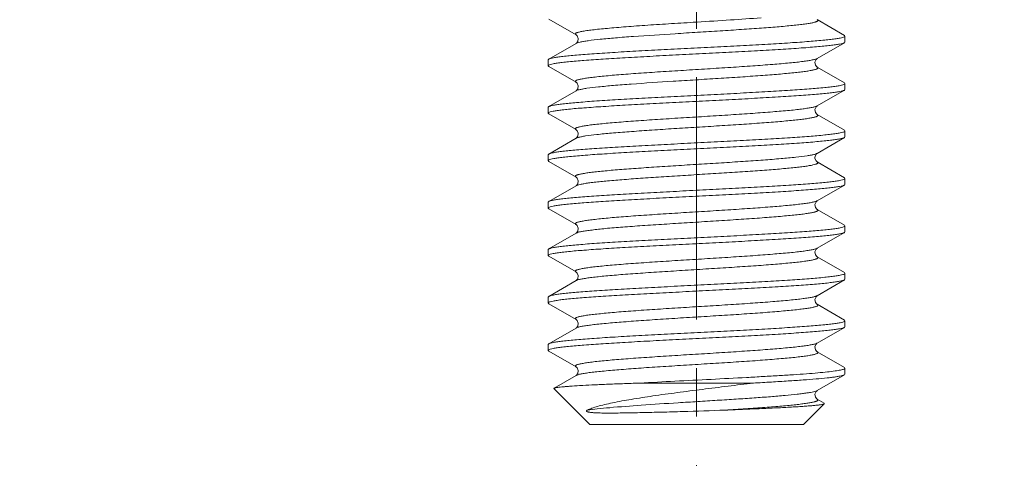
# Model space of a CAD drawing. Units: millimetres. Extents: x 1558 to 2004, y -805 to -490.
# Drawn here: x 1787 to 1803, y -660 to -652 of the extents above; entities that cross this region are included whole.
import ezdxf

# ---------------------------------------------------------------- set-up
doc = ezdxf.new("R2010")
doc.units = ezdxf.units.MM
doc.header["$LTSCALE"] = 65.395
doc.header["$PDMODE"] = 3
doc.header["$PDSIZE"] = 8
doc.linetypes.add('CENTER', pattern=[2, 1.25, -0.25, 0.25, -0.25])
doc.layers.get('0').update_dxf_attribs({"linetype": 'CONTINUOUS', "lineweight": 30})
doc.layers.get('Defpoints').update_dxf_attribs({"linetype": 'CONTINUOUS'})
doc.layers.add('02___PRT_ALL_AXES', color=7, linetype='CONTINUOUS')
doc.layers.add('Dim', color=3, linetype='CONTINUOUS', lineweight=15)
doc.styles.add('Romans字体', font='romans.shx', dxfattribs={"width": 0.75})
doc.dimstyles.new('01', dxfattribs={"dimtxt": 4, "dimasz": 3.5, "dimexe": 1.2, "dimexo": 0.2, "dimgap": 0.5, "dimtad": 1, "dimdsep": 46, "dimtxsty": 'Romans字体', "dimcen": 0, "dimclrd": 1, "dimclre": 6, "dimclrt": 4, "dimazin": 2, "dimtfac": 1, "dimtofl": 0, "dimtmove": 0, "dimatfit": 3, "dimfxl": 1, "dimtolj": 1, "dimtzin": 0, "dimarcsym": 0})

# ---------------------------------------------------------------- blocks, each defined once
blk = doc.blocks.new('*D28')
at = {"layer": 'Defpoints', "color": 0, "lineweight": 5, "transparency": 16777216}
for p in [(1734.212, -652.039), (1805.622, -652.039), (1805.622, -681.586)]:
    blk.add_point(p, dxfattribs=at)
at = {"layer": 'Dim', "color": 6, "lineweight": -2, "transparency": 16777216}
for p, q in [((1734.212, -652.239), (1734.212, -682.786)), ((1805.622, -652.239), (1805.622, -682.786))]:
    blk.add_line(p, q, dxfattribs=at)
at = {"layer": 'Dim', "color": 1, "lineweight": -2, "transparency": 16777216}
blk.add_line((1737.712, -681.586), (1802.122, -681.586), dxfattribs=at)
at = {"layer": 'Dim', "color": 1, "lineweight": 5, "transparency": 16777216}
for points in [[(1737.712, -681.003), (1737.712, -682.169), (1734.212, -681.586)], [(1802.122, -681.003), (1802.122, -682.169), (1805.622, -681.586)]]:
    blk.add_solid(points, dxfattribs=at)
at = {"layer": 'Dim', "color": 4, "lineweight": 5, "transparency": 16777216, "insert": (1769.917, -679.086), "char_height": 4, "attachment_point": 5, "style": 'Romans字体'}
blk.add_mtext('\\A1;71.4', dxfattribs=at)

msp = doc.modelspace()

# ---------------------------------------------------------------- linework, layer by layer
at = {"color": 7, "linetype": 'Continuous', "lineweight": 15}
for p, q in [((1795.427, -652.101), (1795.885, -652.366)), ((1797.86, -652.156), (1797.924, -652.152)), ((1800.407, -652.378), (1799.949, -652.112)), ((1800.417, -652.389), (1800.407, -652.378)), ((1800.417, -652.489), (1800.417, -652.389)), ((1800.417, -652.391), (1800.417, -652.389)), ((1795.885, -652.512), (1795.427, -652.778)), ((1795.888, -652.51), (1795.885, -652.512)), ((1799.949, -652.767), (1800.407, -652.501)), ((1800.407, -652.501), (1800.417, -652.489)), ((1795.417, -652.789), (1795.427, -652.778)), ((1795.417, -652.889), (1795.417, -652.789)), ((1795.417, -652.889), (1795.417, -652.888)), ((1795.427, -652.901), (1795.417, -652.889)), ((1795.427, -652.901), (1795.885, -653.166)), ((1800.407, -653.178), (1799.949, -652.912)), ((1800.417, -653.189), (1800.407, -653.178)), ((1800.417, -653.289), (1800.417, -653.189)), ((1800.417, -653.191), (1800.417, -653.189)), ((1795.885, -653.312), (1795.427, -653.578)), ((1795.888, -653.31), (1795.885, -653.312)), ((1799.949, -653.567), (1800.407, -653.301)), ((1800.407, -653.301), (1800.417, -653.289)), ((1795.417, -653.589), (1795.427, -653.578)), ((1795.417, -653.689), (1795.417, -653.589)), ((1795.417, -653.689), (1795.417, -653.688)), ((1795.427, -653.701), (1795.417, -653.689)), ((1795.427, -653.701), (1795.885, -653.966)), ((1800.407, -653.978), (1799.949, -653.712)), ((1800.417, -653.989), (1800.407, -653.978)), ((1800.417, -654.089), (1800.417, -653.989)), ((1800.417, -653.991), (1800.417, -653.989)), ((1795.885, -654.112), (1795.427, -654.378)), ((1795.888, -654.11), (1795.885, -654.112)), ((1799.949, -654.366), (1800.407, -654.101)), ((1800.407, -654.101), (1800.417, -654.089)), ((1795.417, -654.389), (1795.427, -654.378)), ((1795.417, -654.489), (1795.417, -654.389)), ((1795.417, -654.489), (1795.417, -654.488)), ((1795.427, -654.501), (1795.417, -654.489)), ((1795.427, -654.501), (1795.885, -654.766)), ((1800.407, -654.778), (1799.949, -654.512)), ((1799.961, -654.526), (1799.949, -654.512)), ((1795.888, -654.91), (1795.885, -654.912)), ((1799.949, -655.167), (1800.407, -654.901)), ((1800.407, -654.778), (1800.417, -654.789)), ((1800.407, -654.901), (1800.417, -654.889)), ((1800.417, -654.889), (1800.417, -654.789)), ((1800.417, -654.791), (1800.417, -654.789)), ((1795.885, -654.912), (1795.427, -655.178)), ((1795.417, -655.189), (1795.427, -655.178)), ((1795.417, -655.289), (1795.417, -655.189)), ((1795.417, -655.289), (1795.417, -655.288)), ((1795.427, -655.301), (1795.417, -655.289)), ((1795.427, -655.301), (1795.885, -655.566)), ((1800.407, -655.578), (1799.949, -655.312)), ((1795.885, -655.712), (1795.427, -655.978)), ((1795.888, -655.71), (1795.885, -655.712)), ((1799.949, -655.967), (1800.407, -655.701)), ((1800.417, -655.589), (1800.407, -655.578)), ((1800.407, -655.701), (1800.417, -655.689)), ((1800.417, -655.689), (1800.417, -655.589)), ((1800.417, -655.591), (1800.417, -655.589)), ((1795.417, -655.989), (1795.427, -655.978)), ((1795.417, -656.089), (1795.417, -655.989)), ((1795.417, -656.089), (1795.417, -656.088)), ((1795.427, -656.101), (1795.417, -656.089)), ((1795.427, -656.101), (1795.885, -656.366)), ((1800.407, -656.378), (1799.949, -656.112)), ((1800.417, -656.389), (1800.407, -656.378)), ((1800.417, -656.489), (1800.417, -656.389)), ((1800.417, -656.391), (1800.417, -656.389)), ((1795.885, -656.512), (1795.427, -656.778)), ((1795.888, -656.51), (1795.885, -656.512)), ((1799.949, -656.767), (1800.407, -656.501)), ((1800.407, -656.501), (1800.417, -656.489)), ((1795.417, -656.789), (1795.427, -656.778)), ((1795.417, -656.889), (1795.417, -656.789)), ((1795.417, -656.889), (1795.417, -656.888)), ((1795.427, -656.901), (1795.417, -656.889)), ((1795.427, -656.901), (1795.885, -657.166)), ((1800.407, -657.178), (1799.949, -656.912)), ((1800.417, -657.189), (1800.407, -657.178)), ((1800.417, -657.289), (1800.417, -657.189)), ((1800.417, -657.189), (1800.417, -657.191)), ((1795.885, -657.312), (1795.427, -657.578)), ((1795.889, -657.31), (1795.885, -657.312)), ((1799.949, -657.566), (1800.407, -657.301)), ((1800.407, -657.301), (1800.417, -657.289)), ((1799.947, -657.568), (1799.949, -657.566)), ((1795.427, -657.578), (1795.417, -657.589)), ((1795.417, -657.689), (1795.417, -657.589)), ((1795.417, -657.689), (1795.417, -657.688)), ((1795.417, -657.689), (1795.427, -657.701)), ((1795.427, -657.701), (1795.885, -657.966)), ((1800.407, -657.978), (1799.949, -657.712)), ((1800.417, -657.989), (1800.407, -657.978)), ((1795.885, -658.112), (1795.515, -658.327)), ((1795.888, -658.11), (1795.885, -658.112)), ((1799.949, -658.367), (1800.407, -658.101)), ((1800.417, -658.089), (1800.407, -658.101)), ((1795.515, -658.327), (1795.512, -658.334)), ((1796.117, -658.939), (1795.512, -658.334)), ((1798.874, -658.239), (1796.96, -658.239)), ((1800.066, -658.58), (1799.949, -658.512)), ((1799.717, -658.939), (1800.068, -658.588)), ((1800.066, -658.58), (1800.068, -658.588)), ((1799.717, -658.939), (1796.117, -658.939))]:
    msp.add_line(p, q, dxfattribs=at)
for points in [[(1795.885, -652.366), (1795.888, -652.368), (1795.904, -652.384), (1795.923, -652.428), (1795.914, -652.48)], [(1795.914, -652.48), (1795.893, -652.507), (1795.888, -652.51)], [(1799.949, -652.912), (1799.942, -652.907), (1799.921, -652.88), (1799.912, -652.828), (1799.93, -652.784), (1799.947, -652.768), (1799.949, -652.767)], [(1795.885, -653.166), (1795.888, -653.168), (1795.904, -653.184), (1795.923, -653.228), (1795.914, -653.28)], [(1795.914, -653.28), (1795.893, -653.307), (1795.888, -653.31)], [(1799.949, -653.712), (1799.942, -653.707), (1799.921, -653.68), (1799.912, -653.628), (1799.93, -653.584), (1799.947, -653.568), (1799.949, -653.567)], [(1795.885, -653.966), (1795.888, -653.968), (1795.904, -653.984), (1795.923, -654.027), (1795.914, -654.079)], [(1795.914, -654.079), (1795.893, -654.107), (1795.888, -654.11)], [(1799.911, -654.438), (1799.914, -654.418), (1799.933, -654.38), (1799.948, -654.367), (1799.949, -654.366)], [(1799.93, -654.494), (1799.912, -654.455), (1799.911, -654.44)], [(1799.949, -654.512), (1799.946, -654.51), (1799.93, -654.494)], [(1795.885, -654.766), (1795.887, -654.768), (1795.903, -654.783), (1795.922, -654.827), (1795.914, -654.879)], [(1795.914, -654.879), (1795.893, -654.907), (1795.888, -654.91)], [(1799.949, -655.312), (1799.942, -655.307), (1799.921, -655.28), (1799.912, -655.228), (1799.93, -655.184), (1799.947, -655.168), (1799.949, -655.167)], [(1795.885, -655.566), (1795.888, -655.568), (1795.904, -655.584), (1795.923, -655.628), (1795.914, -655.68)], [(1795.914, -655.68), (1795.893, -655.707), (1795.888, -655.71)], [(1799.949, -656.112), (1799.942, -656.107), (1799.921, -656.08), (1799.912, -656.028), (1799.93, -655.984), (1799.947, -655.968), (1799.949, -655.967)], [(1795.885, -656.366), (1795.888, -656.368), (1795.904, -656.384), (1795.923, -656.428), (1795.914, -656.48)], [(1795.914, -656.48), (1795.893, -656.507), (1795.888, -656.51)], [(1799.949, -656.912), (1799.942, -656.907), (1799.921, -656.88), (1799.912, -656.828), (1799.93, -656.784), (1799.947, -656.768), (1799.949, -656.767)], [(1795.885, -657.166), (1795.888, -657.168), (1795.904, -657.184), (1795.923, -657.228), (1795.914, -657.279)], [(1795.914, -657.279), (1795.893, -657.306), (1795.889, -657.31)], [(1799.949, -657.712), (1799.941, -657.707), (1799.92, -657.678), (1799.912, -657.625), (1799.93, -657.584), (1799.945, -657.569), (1799.947, -657.568)], [(1795.885, -657.966), (1795.887, -657.968), (1795.903, -657.983), (1795.922, -658.026), (1795.914, -658.079)], [(1795.914, -658.079), (1795.893, -658.106), (1795.888, -658.11)], [(1799.949, -658.512), (1799.942, -658.507), (1799.921, -658.48), (1799.912, -658.428), (1799.93, -658.384), (1799.947, -658.368), (1799.949, -658.367)]]:
    msp.add_lwpolyline(points, dxfattribs=at)
for centre, radius, start, end in [((1799.953, -654.526), 0.00806, 348.6557, 359.9286), ((1795.92, -657.372), 0.0689, 118.1851, 120.0709), ((1795.92, -658.171), 0.0685, 118.3365, 120.0705)]:
    msp.add_arc(centre, radius, start, end, dxfattribs=at)
for points, knots in [([(1797.924, -652.152), (1798.112, -652.141), (1798.472, -652.118), (1798.831, -652.094), (1799.004, -652.081)], [0, 0, 0, 0, 0.52023, 1, 1, 1, 1]), ([(1795.885, -652.366), (1795.882, -652.365), (1795.877, -652.361), (1795.872, -652.353), (1795.876, -652.345), (1795.885, -652.339), (1795.898, -652.333), (1795.917, -652.326), (1795.941, -652.32), (1795.97, -652.313), (1796.004, -652.307), (1796.06, -652.298), (1796.141, -652.286), (1796.254, -652.274), (1796.383, -652.261), (1796.529, -652.248), (1796.69, -652.235), (1796.864, -652.222), (1797.049, -652.208), (1797.243, -652.195), (1797.514, -652.178), (1797.721, -652.165), (1797.86, -652.156)], [0, 0, 0, 0, 0.005314, 0.008903, 0.012344, 0.017365, 0.024634, 0.034347, 0.046566, 0.061309, 0.078561, 0.098285, 0.144974, 0.200949, 0.265628, 0.338357, 0.418364, 0.50482, 0.596804, 0.693355, 0.793446, 1, 1, 1, 1]), ([(1795.953, -652.49), (1795.973, -652.486), (1796.019, -652.477), (1796.132, -652.46), (1796.31, -652.44), (1796.564, -652.417), (1796.986, -652.385), (1797.448, -652.355), (1797.934, -652.325), (1798.307, -652.302), (1798.666, -652.278), (1798.951, -652.259), (1799.163, -652.243), (1799.307, -652.231), (1799.439, -652.219), (1799.558, -652.207), (1799.663, -652.196), (1799.753, -652.184), (1799.818, -652.174), (1799.862, -652.166), (1799.889, -652.16), (1799.912, -652.154), (1799.93, -652.148), (1799.944, -652.143), (1799.954, -652.137), (1799.96, -652.131), (1799.962, -652.124), (1799.957, -652.117), (1799.952, -652.114), (1799.949, -652.112)], [0, 0, 0, 0, 0.0153, 0.034576, 0.084458, 0.14803, 0.223152, 0.397517, 0.490806, 0.58395, 0.673764, 0.757178, 0.795584, 0.831348, 0.864164, 0.893753, 0.919872, 0.942298, 0.960862, 0.968649, 0.975423, 0.981179, 0.98592, 0.989657, 0.992434, 0.994374, 0.995845, 0.99755, 1, 1, 1, 1]), ([(1795.427, -652.778), (1795.431, -652.776), (1795.441, -652.772), (1795.467, -652.763), (1795.513, -652.753), (1795.582, -652.742), (1795.671, -652.731), (1795.777, -652.72), (1795.901, -652.709), (1796.042, -652.697), (1796.258, -652.681), (1796.56, -652.662), (1796.953, -652.639), (1797.377, -652.617), (1797.819, -652.594), (1798.264, -652.572), (1798.698, -652.549), (1799.106, -652.527), (1799.476, -652.504), (1799.795, -652.482), (1800.024, -652.462), (1800.175, -652.446), (1800.261, -652.435), (1800.328, -652.424), (1800.367, -652.415), (1800.382, -652.411)], [0, 0, 0, 0, 0.002755, 0.006453, 0.016754, 0.03092, 0.048873, 0.070482, 0.095579, 0.12397, 0.155423, 0.226489, 0.30649, 0.392841, 0.482748, 0.573302, 0.661572, 0.744704, 0.820008, 0.885056, 0.937759, 0.958942, 0.976451, 0.990161, 1, 1, 1, 1]), ([(1800.382, -652.411), (1800.391, -652.408), (1800.402, -652.404), (1800.414, -652.397), (1800.417, -652.393), (1800.417, -652.391)], [0, 0, 0, 0, 0.652636, 0.858203, 1, 1, 1, 1]), ([(1795.452, -652.868), (1795.468, -652.863), (1795.506, -652.855), (1795.573, -652.844), (1795.659, -652.832), (1795.81, -652.816), (1796.039, -652.797), (1796.359, -652.775), (1796.728, -652.752), (1797.137, -652.73), (1797.571, -652.707), (1798.015, -652.684), (1798.457, -652.662), (1798.881, -652.639), (1799.274, -652.617), (1799.576, -652.597), (1799.793, -652.582), (1799.933, -652.57), (1800.057, -652.559), (1800.164, -652.548), (1800.252, -652.536), (1800.321, -652.525), (1800.367, -652.515), (1800.394, -652.507), (1800.404, -652.503), (1800.407, -652.501)], [0, 0, 0, 0, 0.009839, 0.023549, 0.041058, 0.062241, 0.114944, 0.179992, 0.255296, 0.338428, 0.426698, 0.517252, 0.607159, 0.69351, 0.773511, 0.844577, 0.87603, 0.904421, 0.929518, 0.951127, 0.96908, 0.983246, 0.993547, 0.997245, 1, 1, 1, 1]), ([(1795.885, -652.512), (1795.894, -652.507), (1795.916, -652.499), (1795.939, -652.493), (1795.953, -652.49)], [0, 0, 0, 0, 0.400992, 1, 1, 1, 1]), ([(1795.417, -652.888), (1795.418, -652.886), (1795.421, -652.882), (1795.432, -652.874), (1795.444, -652.871), (1795.452, -652.868)], [0, 0, 0, 0, 0.141797, 0.347364, 1, 1, 1, 1]), ([(1795.885, -653.166), (1795.882, -653.165), (1795.877, -653.161), (1795.873, -653.155), (1795.873, -653.151), (1795.876, -653.146), (1795.883, -653.14), (1795.894, -653.134), (1795.911, -653.128), (1795.932, -653.122), (1795.958, -653.116), (1795.988, -653.11), (1796.038, -653.101), (1796.112, -653.09), (1796.213, -653.078), (1796.331, -653.066), (1796.464, -653.053), (1796.611, -653.041), (1796.77, -653.028), (1797.004, -653.011), (1797.314, -652.991), (1797.701, -652.966), (1798.097, -652.942), (1798.485, -652.917), (1798.852, -652.893), (1799.183, -652.868), (1799.43, -652.847), (1799.601, -652.83), (1799.705, -652.817), (1799.792, -652.805), (1799.861, -652.793), (1799.908, -652.783), (1799.935, -652.773), (1799.945, -652.769), (1799.949, -652.766)], [0, 0, 0, 0, 0.002506, 0.004223, 0.004982, 0.005813, 0.008003, 0.01116, 0.01539, 0.02073, 0.027194, 0.034775, 0.043463, 0.06409, 0.08891, 0.117689, 0.150168, 0.186033, 0.224949, 0.266541, 0.356148, 0.451431, 0.548744, 0.644365, 0.734637, 0.81611, 0.88568, 0.91516, 0.940719, 0.962129, 0.979203, 0.991823, 0.996459, 1, 1, 1, 1]), ([(1795.938, -653.294), (1795.957, -653.289), (1796, -653.28), (1796.108, -653.263), (1796.281, -653.243), (1796.531, -653.22), (1796.95, -653.188), (1797.413, -653.157), (1797.902, -653.127), (1798.279, -653.103), (1798.643, -653.08), (1798.932, -653.06), (1799.148, -653.044), (1799.294, -653.032), (1799.429, -653.02), (1799.55, -653.008), (1799.657, -652.997), (1799.748, -652.985), (1799.815, -652.975), (1799.86, -652.966), (1799.887, -652.96), (1799.91, -652.955), (1799.929, -652.949), (1799.944, -652.943), (1799.954, -652.937), (1799.96, -652.931), (1799.962, -652.924), (1799.957, -652.917), (1799.952, -652.914), (1799.949, -652.912)], [0, 0, 0, 0, 0.014175, 0.032418, 0.080551, 0.142831, 0.217127, 0.39114, 0.484805, 0.578599, 0.669254, 0.753614, 0.792504, 0.828746, 0.862023, 0.892048, 0.918568, 0.941353, 0.960227, 0.968147, 0.975041, 0.980904, 0.985734, 0.989543, 0.992374, 0.99435, 0.995833, 0.997539, 1, 1, 1, 1]), ([(1795.427, -653.578), (1795.431, -653.576), (1795.441, -653.572), (1795.467, -653.563), (1795.513, -653.553), (1795.582, -653.542), (1795.671, -653.531), (1795.777, -653.52), (1795.901, -653.509), (1796.042, -653.497), (1796.258, -653.481), (1796.56, -653.462), (1796.953, -653.439), (1797.377, -653.417), (1797.819, -653.394), (1798.264, -653.372), (1798.698, -653.349), (1799.106, -653.327), (1799.476, -653.304), (1799.795, -653.282), (1800.024, -653.262), (1800.175, -653.246), (1800.261, -653.235), (1800.328, -653.224), (1800.367, -653.215), (1800.382, -653.211)], [0, 0, 0, 0, 0.002755, 0.006453, 0.016754, 0.03092, 0.048873, 0.070482, 0.095579, 0.12397, 0.155423, 0.226489, 0.30649, 0.392841, 0.482748, 0.573302, 0.661572, 0.744704, 0.820008, 0.885056, 0.937759, 0.958942, 0.976451, 0.990161, 1, 1, 1, 1]), ([(1800.382, -653.211), (1800.391, -653.208), (1800.402, -653.204), (1800.414, -653.197), (1800.417, -653.193), (1800.417, -653.191)], [0, 0, 0, 0, 0.652636, 0.858203, 1, 1, 1, 1]), ([(1795.452, -653.668), (1795.468, -653.663), (1795.506, -653.655), (1795.573, -653.644), (1795.659, -653.632), (1795.81, -653.616), (1796.039, -653.597), (1796.359, -653.575), (1796.728, -653.552), (1797.137, -653.53), (1797.571, -653.507), (1798.015, -653.484), (1798.457, -653.462), (1798.881, -653.439), (1799.274, -653.417), (1799.576, -653.397), (1799.793, -653.382), (1799.933, -653.37), (1800.057, -653.359), (1800.164, -653.348), (1800.252, -653.336), (1800.321, -653.325), (1800.367, -653.315), (1800.394, -653.307), (1800.404, -653.303), (1800.407, -653.301)], [0, 0, 0, 0, 0.009839, 0.023549, 0.041058, 0.062241, 0.114944, 0.179992, 0.255296, 0.338428, 0.426698, 0.517252, 0.607159, 0.69351, 0.773511, 0.844577, 0.87603, 0.904421, 0.929518, 0.951127, 0.96908, 0.983246, 0.993547, 0.997245, 1, 1, 1, 1]), ([(1795.885, -653.312), (1795.892, -653.308), (1795.909, -653.301), (1795.927, -653.296), (1795.938, -653.294)], [0, 0, 0, 0, 0.411735, 1, 1, 1, 1]), ([(1795.885, -653.966), (1795.882, -653.965), (1795.877, -653.961), (1795.873, -653.955), (1795.873, -653.951), (1795.876, -653.946), (1795.883, -653.94), (1795.894, -653.934), (1795.911, -653.928), (1795.932, -653.922), (1795.958, -653.916), (1795.988, -653.91), (1796.038, -653.901), (1796.112, -653.89), (1796.213, -653.878), (1796.331, -653.866), (1796.464, -653.853), (1796.611, -653.841), (1796.77, -653.828), (1797.004, -653.811), (1797.314, -653.791), (1797.701, -653.766), (1798.097, -653.742), (1798.485, -653.717), (1798.852, -653.693), (1799.183, -653.668), (1799.43, -653.647), (1799.601, -653.63), (1799.705, -653.617), (1799.792, -653.605), (1799.861, -653.593), (1799.908, -653.583), (1799.935, -653.573), (1799.945, -653.569), (1799.949, -653.566)], [0, 0, 0, 0, 0.002508, 0.004225, 0.004984, 0.005815, 0.008005, 0.011161, 0.01539, 0.020731, 0.027195, 0.034776, 0.043463, 0.064091, 0.088909, 0.117689, 0.150167, 0.186032, 0.224949, 0.26654, 0.356147, 0.45143, 0.548744, 0.644365, 0.734637, 0.81611, 0.88568, 0.915161, 0.940719, 0.96213, 0.979203, 0.991825, 0.99646, 1, 1, 1, 1]), ([(1795.417, -653.688), (1795.418, -653.686), (1795.421, -653.682), (1795.432, -653.674), (1795.444, -653.671), (1795.452, -653.668)], [0, 0, 0, 0, 0.141797, 0.347364, 1, 1, 1, 1]), ([(1795.925, -654.097), (1795.942, -654.093), (1795.982, -654.084), (1796.085, -654.066), (1796.253, -654.046), (1796.498, -654.023), (1796.793, -654), (1797.128, -653.976), (1797.492, -653.952), (1797.871, -653.929), (1798.251, -653.905), (1798.619, -653.882), (1798.913, -653.861), (1799.132, -653.845), (1799.281, -653.833), (1799.418, -653.821), (1799.541, -653.809), (1799.65, -653.797), (1799.744, -653.786), (1799.811, -653.775), (1799.857, -653.767), (1799.885, -653.761), (1799.909, -653.755), (1799.928, -653.749), (1799.943, -653.743), (1799.953, -653.737), (1799.96, -653.731), (1799.962, -653.724), (1799.957, -653.717), (1799.952, -653.714), (1799.949, -653.712)], [0, 0, 0, 0, 0.013035, 0.030226, 0.076574, 0.13753, 0.210974, 0.294319, 0.384614, 0.478657, 0.573113, 0.664627, 0.749955, 0.789341, 0.826073, 0.859823, 0.890297, 0.917227, 0.940382, 0.959572, 0.96763, 0.974648, 0.980619, 0.98554, 0.989422, 0.99231, 0.994323, 0.995819, 0.997529, 1, 1, 1, 1]), ([(1795.427, -654.378), (1795.431, -654.376), (1795.441, -654.372), (1795.467, -654.363), (1795.513, -654.353), (1795.582, -654.342), (1795.671, -654.331), (1795.777, -654.32), (1795.901, -654.309), (1796.042, -654.297), (1796.258, -654.281), (1796.56, -654.262), (1796.953, -654.239), (1797.377, -654.217), (1797.819, -654.194), (1798.264, -654.172), (1798.698, -654.149), (1799.106, -654.127), (1799.476, -654.104), (1799.795, -654.082), (1800.024, -654.062), (1800.175, -654.046), (1800.261, -654.035), (1800.328, -654.024), (1800.367, -654.015), (1800.382, -654.011)], [0, 0, 0, 0, 0.002755, 0.006453, 0.016754, 0.03092, 0.048873, 0.070482, 0.095579, 0.12397, 0.155423, 0.226489, 0.30649, 0.392841, 0.482748, 0.573302, 0.661572, 0.744704, 0.820008, 0.885056, 0.937759, 0.958942, 0.976451, 0.990161, 1, 1, 1, 1]), ([(1800.382, -654.011), (1800.391, -654.008), (1800.402, -654.004), (1800.414, -653.997), (1800.417, -653.993), (1800.417, -653.991)], [0, 0, 0, 0, 0.652636, 0.858203, 1, 1, 1, 1]), ([(1795.459, -654.466), (1795.476, -654.461), (1795.516, -654.453), (1795.586, -654.442), (1795.675, -654.431), (1795.829, -654.415), (1796.061, -654.395), (1796.382, -654.373), (1796.753, -654.351), (1797.161, -654.328), (1797.593, -654.306), (1798.036, -654.283), (1798.474, -654.261), (1798.895, -654.238), (1799.285, -654.216), (1799.584, -654.197), (1799.799, -654.181), (1799.938, -654.17), (1800.06, -654.158), (1800.166, -654.147), (1800.253, -654.136), (1800.322, -654.125), (1800.368, -654.115), (1800.394, -654.107), (1800.404, -654.103), (1800.407, -654.101)], [0, 0, 0, 0, 0.010487, 0.024798, 0.042854, 0.064522, 0.118008, 0.183581, 0.259157, 0.342324, 0.430424, 0.520639, 0.610081, 0.695889, 0.775319, 0.845833, 0.877032, 0.905186, 0.930075, 0.951502, 0.969308, 0.98336, 0.993585, 0.997259, 1, 1, 1, 1]), ([(1795.885, -654.112), (1795.89, -654.109), (1795.903, -654.104), (1795.917, -654.1), (1795.925, -654.097)], [0, 0, 0, 0, 0.424051, 1, 1, 1, 1]), ([(1795.885, -654.766), (1795.882, -654.765), (1795.877, -654.762), (1795.873, -654.755), (1795.874, -654.747), (1795.881, -654.741), (1795.891, -654.736), (1795.906, -654.73), (1795.925, -654.724), (1795.949, -654.718), (1795.977, -654.712), (1796.022, -654.704), (1796.089, -654.693), (1796.182, -654.682), (1796.29, -654.67), (1796.413, -654.658), (1796.549, -654.646), (1796.697, -654.634), (1796.915, -654.618), (1797.207, -654.598), (1797.573, -654.574), (1797.952, -654.551), (1798.329, -654.527), (1798.692, -654.504), (1799.027, -654.48), (1799.324, -654.457), (1799.57, -654.434), (1799.741, -654.414), (1799.845, -654.396), (1799.887, -654.387), (1799.904, -654.383)], [0, 0, 0, 0, 0.002453, 0.004154, 0.005647, 0.007655, 0.010534, 0.014399, 0.019295, 0.025235, 0.032216, 0.04023, 0.059312, 0.082337, 0.109115, 0.139422, 0.172989, 0.20953, 0.248719, 0.333656, 0.424815, 0.518987, 0.612856, 0.70312, 0.786601, 0.860368, 0.921841, 0.968897, 0.986508, 1, 1, 1, 1]), ([(1799.904, -654.383), (1799.913, -654.38), (1799.929, -654.376), (1799.943, -654.37), (1799.949, -654.366)], [0, 0, 0, 0, 0.581326, 1, 1, 1, 1]), ([(1795.417, -654.488), (1795.418, -654.486), (1795.421, -654.481), (1795.435, -654.473), (1795.449, -654.469), (1795.459, -654.466)], [0, 0, 0, 0, 0.134734, 0.337909, 1, 1, 1, 1]), ([(1795.913, -654.901), (1795.927, -654.896), (1795.963, -654.888), (1796.024, -654.876), (1796.101, -654.865), (1796.234, -654.848), (1796.433, -654.829), (1796.708, -654.806), (1797.024, -654.783), (1797.369, -654.76), (1797.733, -654.737), (1798.103, -654.714), (1798.467, -654.691), (1798.812, -654.669), (1799.127, -654.646), (1799.366, -654.626), (1799.535, -654.61), (1799.642, -654.598), (1799.734, -654.587), (1799.811, -654.575), (1799.872, -654.564), (1799.913, -654.554), (1799.937, -654.546), (1799.949, -654.54), (1799.957, -654.534), (1799.96, -654.53), (1799.961, -654.528)], [0, 0, 0, 0, 0.011391, 0.026718, 0.045905, 0.068807, 0.125008, 0.193496, 0.272008, 0.357933, 0.448407, 0.540411, 0.630874, 0.716777, 0.795257, 0.863706, 0.893447, 0.91986, 0.942737, 0.961896, 0.977196, 0.988558, 0.992761, 0.996004, 0.998354, 1, 1, 1, 1]), ([(1795.427, -655.178), (1795.431, -655.176), (1795.441, -655.172), (1795.467, -655.163), (1795.512, -655.154), (1795.581, -655.143), (1795.668, -655.131), (1795.774, -655.12), (1795.897, -655.109), (1796.036, -655.098), (1796.25, -655.082), (1796.549, -655.063), (1796.939, -655.04), (1797.36, -655.018), (1797.799, -654.995), (1798.241, -654.973), (1798.674, -654.95), (1799.082, -654.928), (1799.452, -654.906), (1799.774, -654.883), (1800.006, -654.864), (1800.159, -654.848), (1800.248, -654.837), (1800.318, -654.826), (1800.358, -654.817), (1800.375, -654.813)], [0, 0, 0, 0, 0.002741, 0.006415, 0.01664, 0.030693, 0.048498, 0.069925, 0.094814, 0.122968, 0.154167, 0.224681, 0.304111, 0.389919, 0.479361, 0.569576, 0.657676, 0.740843, 0.816419, 0.881992, 0.935478, 0.957146, 0.975202, 0.989513, 1, 1, 1, 1]), ([(1795.452, -655.268), (1795.468, -655.263), (1795.506, -655.255), (1795.573, -655.244), (1795.659, -655.232), (1795.81, -655.216), (1796.039, -655.197), (1796.359, -655.175), (1796.728, -655.152), (1797.137, -655.13), (1797.571, -655.107), (1798.015, -655.084), (1798.457, -655.062), (1798.881, -655.039), (1799.274, -655.017), (1799.576, -654.997), (1799.793, -654.982), (1799.933, -654.97), (1800.057, -654.959), (1800.164, -654.948), (1800.252, -654.936), (1800.321, -654.925), (1800.367, -654.915), (1800.394, -654.907), (1800.404, -654.903), (1800.407, -654.901)], [0, 0, 0, 0, 0.009839, 0.023549, 0.041058, 0.062241, 0.114944, 0.179992, 0.255296, 0.338428, 0.426698, 0.517252, 0.607159, 0.69351, 0.773511, 0.844577, 0.87603, 0.904421, 0.929518, 0.951127, 0.96908, 0.983246, 0.993547, 0.997245, 1, 1, 1, 1]), ([(1795.885, -654.912), (1795.887, -654.911), (1795.896, -654.907), (1795.905, -654.903), (1795.913, -654.901)], [0, 0, 0, 0, 0.204241, 1, 1, 1, 1]), ([(1800.375, -654.813), (1800.385, -654.81), (1800.399, -654.806), (1800.413, -654.797), (1800.417, -654.793), (1800.417, -654.791)], [0, 0, 0, 0, 0.662091, 0.865266, 1, 1, 1, 1]), ([(1795.885, -655.566), (1795.882, -655.565), (1795.877, -655.561), (1795.873, -655.555), (1795.873, -655.551), (1795.876, -655.546), (1795.883, -655.54), (1795.894, -655.534), (1795.911, -655.528), (1795.932, -655.522), (1795.958, -655.516), (1795.988, -655.51), (1796.038, -655.501), (1796.112, -655.49), (1796.213, -655.478), (1796.331, -655.466), (1796.464, -655.453), (1796.611, -655.441), (1796.77, -655.428), (1797.004, -655.411), (1797.314, -655.391), (1797.701, -655.366), (1798.097, -655.342), (1798.485, -655.317), (1798.852, -655.293), (1799.183, -655.268), (1799.43, -655.247), (1799.601, -655.23), (1799.705, -655.217), (1799.792, -655.205), (1799.861, -655.193), (1799.908, -655.183), (1799.935, -655.173), (1799.945, -655.169), (1799.949, -655.166)], [0, 0, 0, 0, 0.002508, 0.004224, 0.004983, 0.005815, 0.008004, 0.011158, 0.015389, 0.020732, 0.027195, 0.034774, 0.043461, 0.064092, 0.088908, 0.117691, 0.150166, 0.186034, 0.224949, 0.266542, 0.356148, 0.45143, 0.548744, 0.644366, 0.734638, 0.816112, 0.885682, 0.915159, 0.94072, 0.962129, 0.979203, 0.991825, 0.996458, 1, 1, 1, 1]), ([(1795.417, -655.288), (1795.418, -655.286), (1795.421, -655.282), (1795.432, -655.274), (1795.444, -655.271), (1795.452, -655.268)], [0, 0, 0, 0, 0.141797, 0.347364, 1, 1, 1, 1]), ([(1795.902, -655.705), (1795.916, -655.699), (1795.95, -655.69), (1796.011, -655.679), (1796.089, -655.667), (1796.184, -655.655), (1796.295, -655.642), (1796.472, -655.625), (1796.724, -655.605), (1797.058, -655.581), (1797.423, -655.557), (1797.807, -655.533), (1798.195, -655.509), (1798.572, -655.485), (1798.874, -655.464), (1799.1, -655.448), (1799.254, -655.435), (1799.395, -655.423), (1799.523, -655.411), (1799.637, -655.399), (1799.734, -655.387), (1799.804, -655.376), (1799.852, -655.368), (1799.881, -655.362), (1799.906, -655.356), (1799.926, -655.35), (1799.942, -655.344), (1799.953, -655.338), (1799.959, -655.332), (1799.961, -655.328), (1799.961, -655.323), (1799.957, -655.317), (1799.952, -655.314), (1799.949, -655.312)], [0, 0, 0, 0, 0.010715, 0.025751, 0.045038, 0.068418, 0.095694, 0.126622, 0.198281, 0.28078, 0.371094, 0.465901, 0.561711, 0.654997, 0.742326, 0.782742, 0.82049, 0.855222, 0.886626, 0.914409, 0.938332, 0.95818, 0.966527, 0.973803, 0.979997, 0.985106, 0.989144, 0.992151, 0.994241, 0.995045, 0.995791, 0.997507, 1, 1, 1, 1]), ([(1795.427, -655.978), (1795.431, -655.976), (1795.441, -655.972), (1795.467, -655.963), (1795.513, -655.953), (1795.582, -655.942), (1795.671, -655.931), (1795.777, -655.92), (1795.901, -655.909), (1796.042, -655.897), (1796.258, -655.881), (1796.56, -655.862), (1796.953, -655.839), (1797.377, -655.817), (1797.819, -655.794), (1798.264, -655.772), (1798.698, -655.749), (1799.106, -655.727), (1799.476, -655.704), (1799.795, -655.682), (1800.024, -655.662), (1800.175, -655.646), (1800.261, -655.635), (1800.328, -655.624), (1800.367, -655.615), (1800.382, -655.611)], [0, 0, 0, 0, 0.002755, 0.006453, 0.016754, 0.03092, 0.048873, 0.070482, 0.095579, 0.12397, 0.155423, 0.226489, 0.30649, 0.392841, 0.482748, 0.573302, 0.661572, 0.744704, 0.820008, 0.885056, 0.937759, 0.958942, 0.976451, 0.990161, 1, 1, 1, 1]), ([(1795.452, -656.068), (1795.468, -656.063), (1795.506, -656.055), (1795.573, -656.044), (1795.659, -656.032), (1795.81, -656.016), (1796.039, -655.997), (1796.359, -655.975), (1796.728, -655.952), (1797.137, -655.93), (1797.571, -655.907), (1798.015, -655.884), (1798.457, -655.862), (1798.881, -655.839), (1799.274, -655.817), (1799.576, -655.797), (1799.793, -655.782), (1799.933, -655.77), (1800.057, -655.759), (1800.164, -655.748), (1800.252, -655.736), (1800.321, -655.725), (1800.367, -655.715), (1800.394, -655.707), (1800.404, -655.703), (1800.407, -655.701)], [0, 0, 0, 0, 0.009839, 0.023549, 0.041058, 0.062241, 0.114944, 0.179992, 0.255296, 0.338428, 0.426698, 0.517252, 0.607159, 0.69351, 0.773511, 0.844577, 0.87603, 0.904421, 0.929518, 0.951127, 0.96908, 0.983246, 0.993547, 0.997245, 1, 1, 1, 1]), ([(1795.885, -655.712), (1795.886, -655.712), (1795.892, -655.709), (1795.898, -655.706), (1795.902, -655.705)], [0, 0, 0, 0, 0.216399, 1, 1, 1, 1]), ([(1800.382, -655.611), (1800.391, -655.608), (1800.402, -655.604), (1800.414, -655.597), (1800.417, -655.593), (1800.417, -655.591)], [0, 0, 0, 0, 0.652636, 0.858203, 1, 1, 1, 1]), ([(1795.417, -656.088), (1795.418, -656.086), (1795.421, -656.082), (1795.432, -656.074), (1795.444, -656.071), (1795.452, -656.068)], [0, 0, 0, 0, 0.141797, 0.347364, 1, 1, 1, 1]), ([(1795.885, -656.366), (1795.882, -656.365), (1795.877, -656.361), (1795.873, -656.355), (1795.873, -656.351), (1795.876, -656.346), (1795.883, -656.34), (1795.894, -656.334), (1795.911, -656.328), (1795.932, -656.322), (1795.958, -656.316), (1795.988, -656.31), (1796.038, -656.301), (1796.112, -656.29), (1796.213, -656.278), (1796.331, -656.266), (1796.464, -656.253), (1796.611, -656.241), (1796.77, -656.228), (1797.004, -656.211), (1797.314, -656.191), (1797.701, -656.166), (1798.097, -656.142), (1798.485, -656.117), (1798.852, -656.093), (1799.183, -656.068), (1799.43, -656.047), (1799.601, -656.03), (1799.705, -656.017), (1799.792, -656.005), (1799.861, -655.993), (1799.908, -655.983), (1799.935, -655.973), (1799.945, -655.969), (1799.949, -655.966)], [0, 0, 0, 0, 0.002508, 0.004223, 0.004982, 0.005814, 0.008002, 0.011156, 0.015388, 0.020731, 0.027193, 0.034772, 0.04346, 0.06409, 0.088906, 0.117689, 0.150165, 0.186033, 0.224947, 0.266541, 0.356147, 0.451429, 0.548743, 0.644365, 0.734637, 0.816111, 0.885682, 0.915158, 0.94072, 0.962128, 0.979204, 0.991823, 0.996457, 1, 1, 1, 1]), ([(1795.893, -656.508), (1795.905, -656.503), (1795.936, -656.494), (1795.992, -656.482), (1796.067, -656.47), (1796.158, -656.458), (1796.266, -656.445), (1796.44, -656.428), (1796.69, -656.407), (1797.023, -656.383), (1797.389, -656.359), (1797.775, -656.335), (1798.167, -656.31), (1798.549, -656.286), (1798.854, -656.266), (1799.084, -656.249), (1799.24, -656.236), (1799.384, -656.224), (1799.515, -656.212), (1799.63, -656.2), (1799.729, -656.188), (1799.801, -656.177), (1799.849, -656.168), (1799.879, -656.162), (1799.905, -656.156), (1799.925, -656.15), (1799.941, -656.144), (1799.952, -656.138), (1799.959, -656.133), (1799.961, -656.128), (1799.961, -656.123), (1799.957, -656.117), (1799.952, -656.114), (1799.949, -656.112)], [0, 0, 0, 0, 0.009542, 0.023474, 0.041756, 0.064241, 0.090742, 0.121017, 0.191741, 0.273792, 0.364104, 0.459297, 0.555803, 0.650004, 0.738371, 0.779321, 0.817596, 0.85284, 0.884726, 0.912955, 0.937277, 0.957468, 0.965965, 0.973374, 0.979683, 0.984891, 0.989011, 0.99208, 0.99421, 0.995024, 0.995776, 0.997495, 1, 1, 1, 1]), ([(1800.382, -656.411), (1800.391, -656.408), (1800.402, -656.404), (1800.414, -656.397), (1800.417, -656.393), (1800.417, -656.391)], [0, 0, 0, 0, 0.652636, 0.858203, 1, 1, 1, 1]), ([(1795.427, -656.778), (1795.431, -656.776), (1795.441, -656.772), (1795.467, -656.763), (1795.513, -656.753), (1795.582, -656.742), (1795.671, -656.731), (1795.777, -656.72), (1795.901, -656.709), (1796.042, -656.697), (1796.258, -656.681), (1796.56, -656.662), (1796.953, -656.639), (1797.377, -656.617), (1797.819, -656.594), (1798.264, -656.572), (1798.698, -656.549), (1799.106, -656.527), (1799.476, -656.504), (1799.795, -656.482), (1800.024, -656.462), (1800.175, -656.446), (1800.261, -656.435), (1800.328, -656.424), (1800.367, -656.415), (1800.382, -656.411)], [0, 0, 0, 0, 0.002755, 0.006453, 0.016754, 0.03092, 0.048873, 0.070482, 0.095579, 0.12397, 0.155423, 0.226489, 0.30649, 0.392841, 0.482748, 0.573302, 0.661572, 0.744704, 0.820008, 0.885056, 0.937759, 0.958942, 0.976451, 0.990161, 1, 1, 1, 1]), ([(1795.452, -656.868), (1795.468, -656.863), (1795.506, -656.855), (1795.573, -656.844), (1795.659, -656.832), (1795.81, -656.816), (1796.039, -656.797), (1796.359, -656.775), (1796.728, -656.752), (1797.137, -656.73), (1797.571, -656.707), (1798.015, -656.684), (1798.457, -656.662), (1798.881, -656.639), (1799.274, -656.617), (1799.576, -656.597), (1799.793, -656.582), (1799.933, -656.57), (1800.057, -656.559), (1800.164, -656.548), (1800.252, -656.536), (1800.321, -656.525), (1800.367, -656.515), (1800.394, -656.507), (1800.404, -656.503), (1800.407, -656.501)], [0, 0, 0, 0, 0.009839, 0.023549, 0.041058, 0.062241, 0.114944, 0.179992, 0.255296, 0.338428, 0.426698, 0.517252, 0.607159, 0.69351, 0.773511, 0.844577, 0.87603, 0.904421, 0.929518, 0.951127, 0.96908, 0.983246, 0.993547, 0.997245, 1, 1, 1, 1]), ([(1795.885, -656.512), (1795.886, -656.512), (1795.889, -656.51), (1795.891, -656.509), (1795.893, -656.508)], [0, 0, 0, 0, 0.230572, 1, 1, 1, 1]), ([(1795.417, -656.888), (1795.418, -656.886), (1795.421, -656.882), (1795.432, -656.874), (1795.444, -656.871), (1795.452, -656.868)], [0, 0, 0, 0, 0.141797, 0.347364, 1, 1, 1, 1]), ([(1795.885, -657.166), (1795.882, -657.165), (1795.877, -657.161), (1795.873, -657.155), (1795.873, -657.151), (1795.876, -657.146), (1795.883, -657.14), (1795.894, -657.134), (1795.911, -657.128), (1795.932, -657.122), (1795.958, -657.116), (1795.988, -657.11), (1796.038, -657.101), (1796.112, -657.09), (1796.213, -657.078), (1796.331, -657.066), (1796.464, -657.053), (1796.611, -657.041), (1796.77, -657.028), (1797.004, -657.011), (1797.314, -656.991), (1797.701, -656.966), (1798.097, -656.942), (1798.485, -656.917), (1798.852, -656.893), (1799.183, -656.868), (1799.43, -656.847), (1799.601, -656.83), (1799.705, -656.817), (1799.792, -656.805), (1799.861, -656.793), (1799.908, -656.783), (1799.935, -656.773), (1799.945, -656.769), (1799.949, -656.766)], [0, 0, 0, 0, 0.002506, 0.004222, 0.004981, 0.005812, 0.008, 0.011156, 0.015388, 0.02073, 0.027192, 0.034771, 0.043461, 0.064089, 0.088907, 0.117689, 0.150165, 0.186033, 0.224947, 0.266541, 0.356148, 0.45143, 0.548743, 0.644364, 0.734636, 0.81611, 0.885681, 0.915157, 0.94072, 0.962127, 0.979203, 0.991822, 0.996457, 1, 1, 1, 1]), ([(1795.887, -657.311), (1795.898, -657.306), (1795.926, -657.296), (1795.978, -657.284), (1796.049, -657.272), (1796.137, -657.26), (1796.242, -657.248), (1796.414, -657.231), (1796.662, -657.21), (1796.993, -657.185), (1797.36, -657.161), (1797.748, -657.136), (1798.143, -657.112), (1798.528, -657.088), (1798.838, -657.067), (1799.07, -657.05), (1799.229, -657.037), (1799.375, -657.025), (1799.507, -657.013), (1799.624, -657), (1799.724, -656.988), (1799.798, -656.978), (1799.847, -656.969), (1799.878, -656.963), (1799.903, -656.956), (1799.924, -656.95), (1799.941, -656.944), (1799.952, -656.938), (1799.959, -656.933), (1799.961, -656.928), (1799.961, -656.923), (1799.957, -656.917), (1799.952, -656.914), (1799.949, -656.912)], [0, 0, 0, 0, 0.008541, 0.021521, 0.038931, 0.060639, 0.086465, 0.116169, 0.186075, 0.267727, 0.358031, 0.453553, 0.55066, 0.645655, 0.734923, 0.776338, 0.815072, 0.850761, 0.883067, 0.911685, 0.936354, 0.956846, 0.965474, 0.972999, 0.979408, 0.984703, 0.988894, 0.992017, 0.994181, 0.995005, 0.995762, 0.997484, 1, 1, 1, 1]), ([(1800.382, -657.211), (1800.367, -657.215), (1800.329, -657.224), (1800.262, -657.235), (1800.175, -657.246), (1800.025, -657.262), (1799.795, -657.282), (1799.476, -657.304), (1799.106, -657.327), (1798.698, -657.349), (1798.264, -657.372), (1797.819, -657.394), (1797.378, -657.417), (1796.953, -657.439), (1796.56, -657.462), (1796.258, -657.481), (1796.042, -657.497), (1795.901, -657.509), (1795.777, -657.52), (1795.671, -657.531), (1795.582, -657.542), (1795.513, -657.553), (1795.467, -657.563), (1795.441, -657.572), (1795.431, -657.576), (1795.427, -657.578)], [0, 0, 0, 0, 0.009826, 0.023524, 0.041023, 0.062198, 0.114887, 0.179923, 0.255221, 0.338354, 0.426631, 0.517192, 0.607106, 0.693466, 0.773478, 0.844555, 0.876013, 0.904407, 0.929509, 0.951121, 0.969077, 0.983244, 0.993546, 0.997245, 1, 1, 1, 1]), ([(1800.417, -657.191), (1800.417, -657.193), (1800.414, -657.197), (1800.402, -657.204), (1800.391, -657.208), (1800.382, -657.211)], [0, 0, 0, 0, 0.141956, 0.347572, 1, 1, 1, 1]), ([(1795.452, -657.668), (1795.468, -657.663), (1795.506, -657.655), (1795.573, -657.644), (1795.659, -657.632), (1795.81, -657.616), (1796.039, -657.597), (1796.359, -657.575), (1796.728, -657.552), (1797.137, -657.53), (1797.571, -657.507), (1798.015, -657.484), (1798.457, -657.462), (1798.881, -657.439), (1799.274, -657.417), (1799.576, -657.397), (1799.793, -657.382), (1799.933, -657.37), (1800.057, -657.359), (1800.164, -657.348), (1800.252, -657.336), (1800.321, -657.325), (1800.367, -657.315), (1800.394, -657.307), (1800.404, -657.303), (1800.407, -657.301)], [0, 0, 0, 0, 0.009839, 0.023549, 0.041058, 0.062241, 0.114944, 0.179992, 0.255296, 0.338428, 0.426698, 0.517252, 0.607159, 0.69351, 0.773511, 0.844577, 0.87603, 0.904421, 0.929518, 0.951127, 0.96908, 0.983246, 0.993547, 0.997245, 1, 1, 1, 1]), ([(1795.885, -657.966), (1795.882, -657.965), (1795.877, -657.961), (1795.873, -657.955), (1795.873, -657.951), (1795.876, -657.946), (1795.883, -657.94), (1795.894, -657.934), (1795.911, -657.928), (1795.932, -657.922), (1795.958, -657.916), (1795.988, -657.91), (1796.038, -657.901), (1796.112, -657.89), (1796.213, -657.878), (1796.331, -657.866), (1796.464, -657.853), (1796.611, -657.841), (1796.77, -657.828), (1797.004, -657.811), (1797.314, -657.791), (1797.701, -657.766), (1798.097, -657.742), (1798.485, -657.717), (1798.852, -657.693), (1799.183, -657.668), (1799.43, -657.647), (1799.601, -657.63), (1799.705, -657.617), (1799.792, -657.605), (1799.861, -657.593), (1799.908, -657.583), (1799.935, -657.573), (1799.945, -657.569), (1799.949, -657.566)], [0, 0, 0, 0, 0.002509, 0.004225, 0.004984, 0.005815, 0.008004, 0.011158, 0.015388, 0.020731, 0.027194, 0.034772, 0.043459, 0.06409, 0.088904, 0.117687, 0.150162, 0.18603, 0.224944, 0.266538, 0.356144, 0.451426, 0.54874, 0.644362, 0.734635, 0.816109, 0.88568, 0.915157, 0.940719, 0.962127, 0.979203, 0.991822, 0.996457, 1, 1, 1, 1]), ([(1795.417, -657.688), (1795.418, -657.686), (1795.421, -657.682), (1795.432, -657.674), (1795.444, -657.671), (1795.452, -657.668)], [0, 0, 0, 0, 0.141797, 0.347364, 1, 1, 1, 1]), ([(1795.887, -658.111), (1795.897, -658.106), (1795.926, -658.096), (1795.978, -658.085), (1796.048, -658.072), (1796.136, -658.06), (1796.242, -658.048), (1796.413, -658.031), (1796.661, -658.01), (1796.993, -657.985), (1797.359, -657.961), (1797.747, -657.936), (1798.142, -657.912), (1798.528, -657.888), (1798.837, -657.867), (1799.069, -657.85), (1799.228, -657.837), (1799.374, -657.825), (1799.507, -657.813), (1799.624, -657.8), (1799.724, -657.788), (1799.798, -657.778), (1799.847, -657.769), (1799.878, -657.763), (1799.903, -657.756), (1799.924, -657.75), (1799.941, -657.744), (1799.952, -657.738), (1799.959, -657.733), (1799.961, -657.728), (1799.961, -657.723), (1799.957, -657.717), (1799.952, -657.714), (1799.949, -657.712)], [0, 0, 0, 0, 0.008512, 0.021464, 0.038849, 0.060535, 0.086341, 0.116028, 0.18591, 0.267551, 0.357854, 0.453386, 0.55051, 0.645528, 0.734822, 0.776251, 0.814999, 0.850701, 0.883019, 0.911649, 0.936327, 0.956828, 0.96546, 0.972988, 0.9794, 0.984698, 0.988892, 0.992016, 0.99418, 0.995004, 0.995761, 0.997484, 1, 1, 1, 1]), ([(1796.96, -658.239), (1797.157, -658.229), (1797.558, -658.208), (1798.157, -658.177), (1798.654, -658.152), (1799.036, -658.13), (1799.299, -658.115), (1799.542, -658.1), (1799.76, -658.084), (1799.951, -658.069), (1800.111, -658.054), (1800.224, -658.04), (1800.298, -658.029), (1800.339, -658.021), (1800.372, -658.014), (1800.394, -658.007), (1800.406, -658.001), (1800.413, -657.997), (1800.417, -657.992), (1800.417, -657.989)], [0, 0, 0, 0, 0.170074, 0.34645, 0.518616, 0.599871, 0.676269, 0.74666, 0.809999, 0.86534, 0.911862, 0.948897, 0.963688, 0.975935, 0.985612, 0.992721, 0.995341, 0.997373, 1, 1, 1, 1]), ([(1800.407, -658.101), (1800.401, -658.104), (1800.383, -658.111), (1800.351, -658.119), (1800.308, -658.127), (1800.253, -658.136), (1800.188, -658.145), (1800.08, -658.157), (1799.92, -658.171), (1799.702, -658.188), (1799.451, -658.206), (1799.171, -658.223), (1798.975, -658.234), (1798.874, -658.239)], [0, 0, 0, 0, 0.01457, 0.036188, 0.064955, 0.100805, 0.143624, 0.193236, 0.311929, 0.454758, 0.619099, 0.80204, 1, 1, 1, 1]), ([(1796.96, -658.239), (1796.862, -658.243), (1796.674, -658.25), (1796.406, -658.26), (1796.165, -658.271), (1795.958, -658.282), (1795.808, -658.291), (1795.708, -658.299), (1795.648, -658.304), (1795.599, -658.31), (1795.561, -658.315), (1795.534, -658.32), (1795.52, -658.324), (1795.515, -658.327)], [0, 0, 0, 0, 0.202987, 0.389664, 0.5565, 0.700441, 0.818732, 0.867525, 0.909098, 0.943243, 0.969809, 0.988711, 1, 1, 1, 1]), ([(1796.076, -658.696), (1796.101, -658.684), (1796.157, -658.661), (1796.254, -658.631), (1796.369, -658.601), (1796.558, -658.559), (1796.831, -658.51), (1797.194, -658.454), (1797.594, -658.399), (1798.016, -658.345), (1798.445, -658.292), (1798.732, -658.257), (1798.874, -658.239)], [0, 0, 0, 0, 0.028754, 0.064407, 0.106642, 0.155039, 0.26825, 0.399392, 0.543345, 0.69484, 0.848708, 1, 1, 1, 1]), ([(1796.076, -658.696), (1796.131, -658.688), (1796.257, -658.673), (1796.559, -658.644), (1797.014, -658.61), (1797.508, -658.578), (1797.936, -658.552), (1798.262, -658.531), (1798.578, -658.511), (1798.878, -658.491), (1799.152, -658.471), (1799.395, -658.45), (1799.573, -658.433), (1799.696, -658.419), (1799.77, -658.408), (1799.833, -658.398), (1799.883, -658.388), (1799.921, -658.379), (1799.942, -658.371), (1799.949, -658.366)], [0, 0, 0, 0, 0.043173, 0.097504, 0.23378, 0.394889, 0.479622, 0.56423, 0.646517, 0.724349, 0.795709, 0.858756, 0.911868, 0.934264, 0.953699, 0.970052, 0.98324, 0.993215, 1, 1, 1, 1]), ([(1798.4, -658.696), (1798.516, -658.688), (1798.739, -658.674), (1799.011, -658.654), (1799.212, -658.639), (1799.349, -658.627), (1799.473, -658.616), (1799.585, -658.605), (1799.684, -658.593), (1799.768, -658.582), (1799.829, -658.572), (1799.87, -658.564), (1799.895, -658.559), (1799.916, -658.553), (1799.933, -658.547), (1799.946, -658.542), (1799.955, -658.536), (1799.961, -658.53), (1799.961, -658.523), (1799.957, -658.517), (1799.952, -658.514), (1799.949, -658.512)], [0, 0, 0, 0, 0.218174, 0.419635, 0.512002, 0.597822, 0.676411, 0.747118, 0.809407, 0.862784, 0.906867, 0.925331, 0.941367, 0.954968, 0.966148, 0.974948, 0.981483, 0.986079, 0.989678, 0.99394, 1, 1, 1, 1]), ([(1798.4, -658.696), (1798.161, -658.705), (1797.804, -658.717), (1797.391, -658.729), (1797.163, -658.734), (1797.001, -658.738), (1796.847, -658.741), (1796.7, -658.743), (1796.585, -658.745), (1796.497, -658.745), (1796.435, -658.746), (1796.376, -658.745), (1796.32, -658.745), (1796.266, -658.744), (1796.223, -658.742), (1796.19, -658.74), (1796.167, -658.738), (1796.143, -658.736), (1796.124, -658.734), (1796.108, -658.731), (1796.097, -658.729), (1796.087, -658.726), (1796.078, -658.724), (1796.071, -658.72), (1796.063, -658.717), (1796.06, -658.709), (1796.064, -658.703), (1796.07, -658.699), (1796.074, -658.697), (1796.076, -658.696)], [0, 0, 0, 0, 0.303758, 0.452094, 0.523387, 0.592034, 0.657518, 0.719358, 0.777122, 0.804361, 0.830456, 0.855382, 0.879125, 0.901687, 0.923107, 0.933419, 0.9435, 0.9534, 0.963216, 0.968156, 0.973194, 0.978474, 0.981324, 0.984527, 0.988772, 0.991251, 0.994093, 0.996957, 1, 1, 1, 1]), ([(1800.068, -658.588), (1800.067, -658.59), (1800.062, -658.592), (1800.053, -658.595), (1800.041, -658.598), (1800.018, -658.603), (1799.98, -658.609), (1799.924, -658.615), (1799.855, -658.622), (1799.773, -658.628), (1799.679, -658.635), (1799.53, -658.644), (1799.319, -658.656), (1799.038, -658.669), (1798.728, -658.682), (1798.512, -658.691), (1798.4, -658.696)], [0, 0, 0, 0, 0.003677, 0.00926, 0.016851, 0.026483, 0.051898, 0.085431, 0.126916, 0.176118, 0.232723, 0.296385, 0.44316, 0.612529, 0.799914, 1, 1, 1, 1])]:
    msp.add_open_spline(points, degree=3, knots=knots, dxfattribs=at)
at = {"layer": '02___PRT_ALL_AXES', "color": 1, "linetype": 'CENTER', "lineweight": 5, "ltscale": 0.05}
msp.add_line((1797.917, -626.925), (1797.917, -661.85), dxfattribs=at)
at = {"layer": '02___PRT_ALL_AXES', "color": 7, "linetype": 'Continuous', "lineweight": 15}
for p, q in [((1800.417, -652.389), (1800.417, -652.489)), ((1795.417, -652.789), (1795.417, -652.889)), ((1800.417, -653.189), (1800.417, -653.289)), ((1795.417, -653.589), (1795.417, -653.689)), ((1800.417, -653.989), (1800.417, -654.089)), ((1795.417, -654.389), (1795.417, -654.489)), ((1800.417, -654.789), (1800.417, -654.889)), ((1795.417, -655.189), (1795.417, -655.289)), ((1800.417, -655.589), (1800.417, -655.689)), ((1795.417, -655.989), (1795.417, -656.089)), ((1800.417, -656.389), (1800.417, -656.489)), ((1795.417, -656.789), (1795.417, -656.889)), ((1800.417, -657.189), (1800.417, -657.289)), ((1795.417, -657.589), (1795.417, -657.689)), ((1800.417, -657.989), (1800.417, -658.089))]:
    msp.add_line(p, q, dxfattribs=at)

# ---------------------------------------------------------------- dimensions: what is measured, and where the dimension line sits
at = {"layer": 'Dim', "lineweight": 5}
dim = msp.add_linear_dim(base=(1805.622, -681.586), p1=(1734.212, -652.039), p2=(1805.622, -652.039), dimstyle='01', override={"dimdec": 1}, dxfattribs=at)
dim.commit()
dim.dimension.update_dxf_attribs({"geometry": '*D28', "text_midpoint": (1769.917, -679.086)})

doc.saveas('drawing.dxf')
